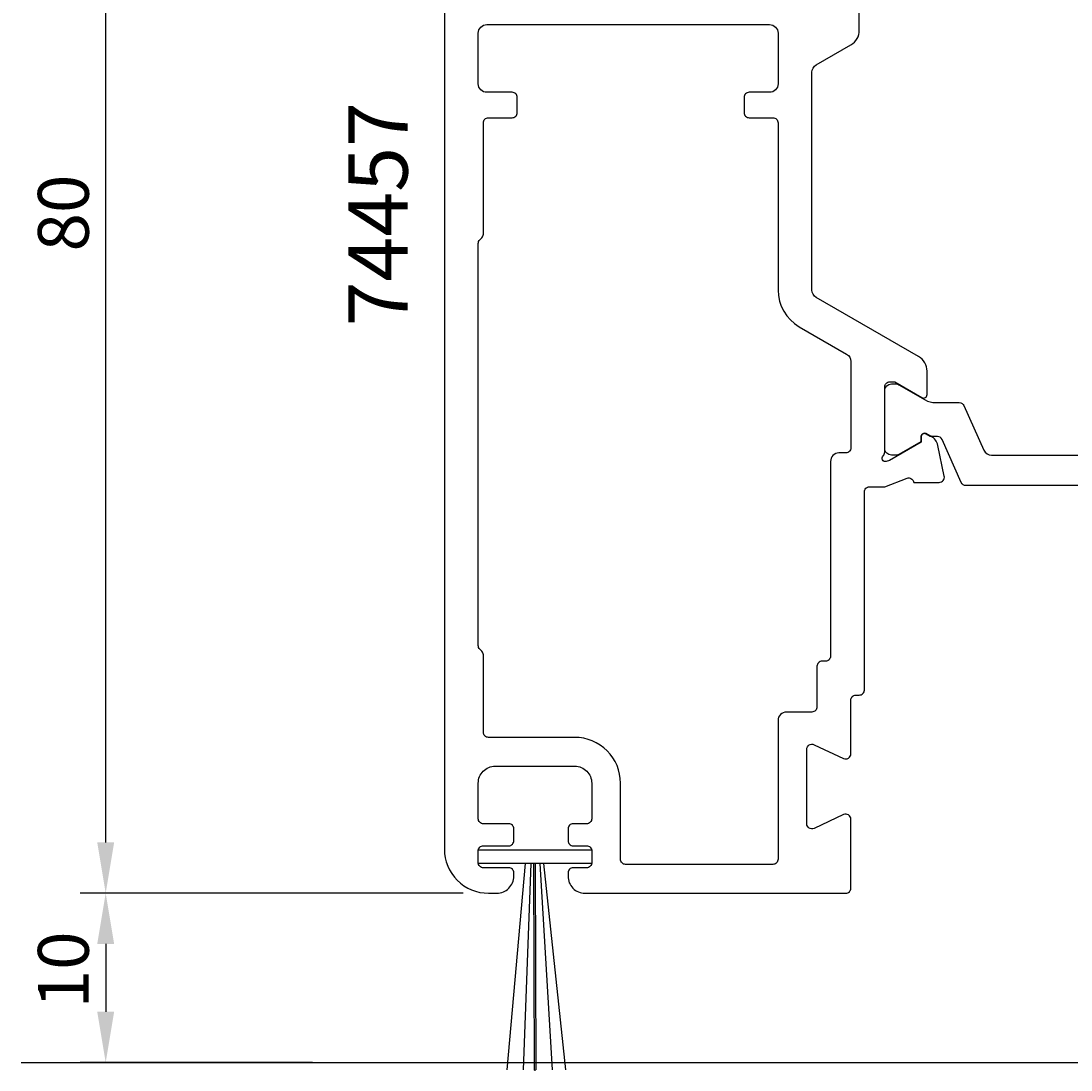
# Model space of a CAD drawing. Extents: x -11 to 113, y -10 to 117.
# Drawn here: x -11 to 51, y -10 to 52 of the extents above; entities that cross this region are included whole.
import ezdxf

# ---------------------------------------------------------------- set-up
doc = ezdxf.new("R2010")
doc.units = 0
doc.header["$LTSCALE"] = 4
doc.layers.get('0').update_dxf_attribs({"linetype": 'CONTINUOUS'})
doc.layers.get('DEFPOINTS').update_dxf_attribs({"linetype": 'CONTINUOUS'})
for name, color, linetype in [('SAPA_ANSLUTNING', 6, 'CONTINUOUS'), ('SAPA_ARTIKELNR', 4, 'CONTINUOUS'), ('SAPA_FOGBAND', 2, 'CONTINUOUS'), ('SAPA_MATT', 1, 'CONTINUOUS'), ('SAPA_PROFIL', 7, 'CONTINUOUS')]:
    doc.layers.add(name, color=color, linetype=linetype)
doc.styles.add('ISO', font='txt')
doc.dimstyles.get("Standard").update_dxf_attribs({"dimtxt": 0.18, "dimasz": 0.18, "dimexe": 0.18, "dimexo": 0.0625, "dimgap": 0.09, "dimtad": 0, "dimtih": 1, "dimtoh": 1, "dimzin": 0, "dimcen": 0.09, "dimazin": 3, "dimtfac": 1, "dimtofl": 0, "dimtmove": 0, "dimatfit": 3})

# ---------------------------------------------------------------- blocks, each defined once
blk = doc.blocks.new('*U39')
at = {"layer": 'SAPA_MATT', "color": 2, "style": 'ISO'}
blk.add_text('10', height=3, rotation=90, dxfattribs=at).set_placement((-7, -6.8))
blk = doc.blocks.new('*D36')
at = {"layer": 'DEFPOINTS', "color": 0}
for p in [(16.6, 0), (-6, -10), (7.718, -10)]:
    blk.add_point(p, dxfattribs=at)
at = {"layer": 'SAPA_MATT'}
for p, q in [((15.1, 0), (-7.5, 0)), ((-6, -3), (-6, -7)), ((6.218, -10), (-7.5, -10))]:
    blk.add_line(p, q, dxfattribs=at)
for points in [[(-6.5, -3), (-5.5, -3), (-6, 0)], [(-6.5, -7), (-5.5, -7), (-6, -10)]]:
    blk.add_solid(points, dxfattribs=at)
blk.add_blockref('*U39', (0, 0))
blk = doc.blocks.new('*U40')
at = {"layer": 'SAPA_MATT', "color": 2, "style": 'ISO'}
blk.add_text('80', height=3, rotation=90, dxfattribs=at).set_placement((-7, 37.9))
blk = doc.blocks.new('*D35')
at = {"layer": 'DEFPOINTS', "color": 0}
for p in [(-6, 80), (14.5, 80), (16.6, 0)]:
    blk.add_point(p, dxfattribs=at)
at = {"layer": 'SAPA_MATT'}
for p, q in [((13, 80), (-7.5, 80)), ((-6, 3), (-6, 77)), ((15.1, 0), (-7.5, 0))]:
    blk.add_line(p, q, dxfattribs=at)
for points in [[(-6.5, 77), (-5.5, 77), (-6, 80)], [(-6.5, 3), (-5.5, 3), (-6, 0)]]:
    blk.add_solid(points, dxfattribs=at)
blk.add_blockref('*U40', (0, 0))

msp = doc.modelspace()

# ---------------------------------------------------------------- linework, layer by layer
at = {"layer": 'SAPA_ANSLUTNING'}
msp.add_line((-11, -10), (113, -10), dxfattribs=at)
at = {"layer": 'SAPA_FOGBAND'}
msp.add_line((19.296, -10.443), (19.396, -10.442), dxfattribs=at)
msp.add_lwpolyline([(22.7, 2.553), (22.7, 1.747), (16, 1.747), (16, 2.553)], close=True, dxfattribs=at)
for points in [[(18.845, 2.557), (18.845, 2.553)], [(19.136, 2.557), (19.136, 2.553)], [(19.351, 2.557), (19.351, 2.553)], [(19.594, 2.557), (19.595, 2.553)], [(19.767, 2.557), (19.767, 2.553)], [(18.774, 1.747), (17.696, -10.442)], [(19.106, 1.747), (18.661, -10.442)], [(19.254, 1.746), (19.296, -10.443)], [(19.354, 1.747), (19.396, -10.442)], [(19.642, 1.747), (20.355, -10.442)], [(19.853, 1.747), (21.149, -10.442)]]:
    msp.add_lwpolyline(points, dxfattribs=at)
at = {"layer": 'SAPA_PROFIL', "linetype": 'CONTINUOUS'}
msp.add_lwpolyline([(14, 79.5), (14, 2.6, 0.414214), (16.6, 0), (17.1, 0, 0.414214), (18.1, 1), (18.1, 1.2, 0.414214), (17.8, 1.5), (16.3, 1.5, -0.414214), (16, 1.8), (16, 2.5, -0.414214), (16.3, 2.8), (17.8, 2.8, 0.414214), (18.1, 3.1), (18.1, 3.8, 0.414214), (17.8, 4.1), (16.3, 4.1, -0.414214), (16, 4.4), (16, 6.5, -0.414214), (17, 7.5), (21.7, 7.5, -0.414214), (22.7, 6.5), (22.7, 4.4, -0.414214), (22.4, 4.1), (21.6, 4.1, 0.414214), (21.3, 3.8), (21.3, 3.1, 0.414214), (21.6, 2.8), (22.4, 2.8, -0.414214), (22.7, 2.5), (22.7, 1.8, -0.414214), (22.4, 1.5), (21.6, 1.5, 0.414214), (21.3, 1.2), (21.3, 1, 0.414214), (22.3, 0), (37.7, 0, 0.414214), (38, 0.3), (38, 4.371, 0.548619), (37.573, 4.642), (35.827, 3.828, -0.548619), (35.4, 4.1), (35.4, 8.5, -0.548619), (35.827, 8.772), (37.573, 7.958, 0.548619), (38, 8.229), (38, 11.4, -0.414214), (38.3, 11.7), (38.5, 11.7, 0.414214), (38.8, 12), (38.8, 23.7, -0.414214), (39.1, 24), (40.002, 24), (41.323, 24.511, -0.414214), (41.697, 24.311), (41.712, 24.263), (43.215, 24.263, 0.476976), (43.517, 24.634), (43.136, 26.448, 0.221695), (42.73, 26.988), (42.445, 27.141, 0.57735), (42.151, 26.958), (42.162, 26.636), (40.276, 25.551), (40.085, 25.493, -0.762586), (39.9, 25.824, 0.213422), (40, 26.047), (40, 29.9, -0.414214), (40.3, 30.2), (40.592, 30.2), (42.2, 29.271, 0.57735), (42.5, 29.445), (42.5, 30.83, 0.267949), (42, 31.696), (35.95, 35.189, -0.267949), (35.7, 35.622), (35.7, 48.487, -0.267949), (35.95, 48.92), (38, 50.104, 0.267949), (38.5, 50.97), (38.5, 52.355, 0.57735)], format="xyb", dxfattribs=at)
msp.add_lwpolyline([(18, 45.8, 0.414214), (18.3, 46.1), (18.3, 47, 0.414214), (18, 47.3), (16.5, 47.3, -0.414214), (16, 47.8), (16, 50.8, -0.414214), (16.5, 51.3), (33.2, 51.3, -0.414214), (33.7, 50.8), (33.7, 47.8, -0.414214), (33.2, 47.3), (32, 47.3, 0.414214), (31.7, 47), (31.7, 46.1, 0.414214), (32, 45.8), (33.4, 45.8, -0.414214), (33.7, 45.5), (33.7, 35.622, 0.267949), (34.95, 33.457), (37.75, 31.841, -0.267949), (38, 31.408), (38, 26.3, -0.414214), (37.7, 26), (37.3, 26, 0.414214), (36.8, 25.5), (36.8, 14, -0.414214), (36.5, 13.7), (36.3, 13.7, 0.414214), (36, 13.4), (36, 11, -0.414214), (35.7, 10.7), (34.2, 10.7, 0.414214), (33.7, 10.2), (33.7, 2, -0.414214), (33.4, 1.7), (24.7, 1.7, -0.414214), (24.4, 2), (24.4, 6.5, 0.414214), (21.7, 9.2), (16.6, 9.2, -0.414214), (16.3, 9.5), (16.3, 14.076, 0.198912), (16.212, 14.288), (16.088, 14.412, -0.198912), (16, 14.624), (16, 38.376, -0.198912), (16.088, 38.588), (16.212, 38.712, 0.198912), (16.3, 38.924), (16.3, 45.5, -0.414214), (16.6, 45.8)], format="xyb", close=True, dxfattribs=at)
at = {"layer": 'SAPA_PROFIL', "color": 4}
msp.add_lwpolyline([(52.73, 24.074), (44.795, 24.074, -0.296213), (44.521, 24.252), (43.388, 26.796, 0.296213), (43.114, 26.974), (42.995, 26.974, 0.015809), (42.686, 26.976), (42.446, 27.115, 0.57735), (42.131, 26.933), (42.133, 26.662), (40.838, 25.914, -0.131652), (40.688, 25.874), (40.4, 25.874, -0.414214), (40, 26.274), (40, 29.674, -0.414214), (40.4, 30.074), (40.688, 30.074, -0.131652), (40.838, 30.033), (42.395, 29.134, 0.131652), (42.995, 28.974), (44.406, 28.974, -0.295615), (44.679, 28.796), (45.856, 26.169, 0.295615), (46.312, 25.874), (55.687, 25.874, 0.296213)], format="xyb", dxfattribs=at)

# ---------------------------------------------------------------- texts
at = {"layer": 'SAPA_ARTIKELNR', "style": 'ISO'}
msp.add_text('74457', height=3.5, rotation=90, dxfattribs=at).set_placement((11.829, 33.472))

# ---------------------------------------------------------------- dimensions: what is measured, and where the dimension line sits
at = {"layer": 'SAPA_MATT'}
for base, p2, angle, picture, middle in [((-6, 80), (14.5, 80), 90, '*D35', (-8.5, 40)), ((-6, -10), (7.718, -10), 270, '*D36', (-8.5, -5))]:
    dim = msp.add_linear_dim(base=base, p1=(16.6, 0), p2=p2, angle=angle, dimstyle='Standard', override={"dimscale": 1}, dxfattribs=at)
    dim.commit()
    dim.dimension.update_dxf_attribs({"geometry": picture, "text_midpoint": middle})

doc.saveas('drawing.dxf')
